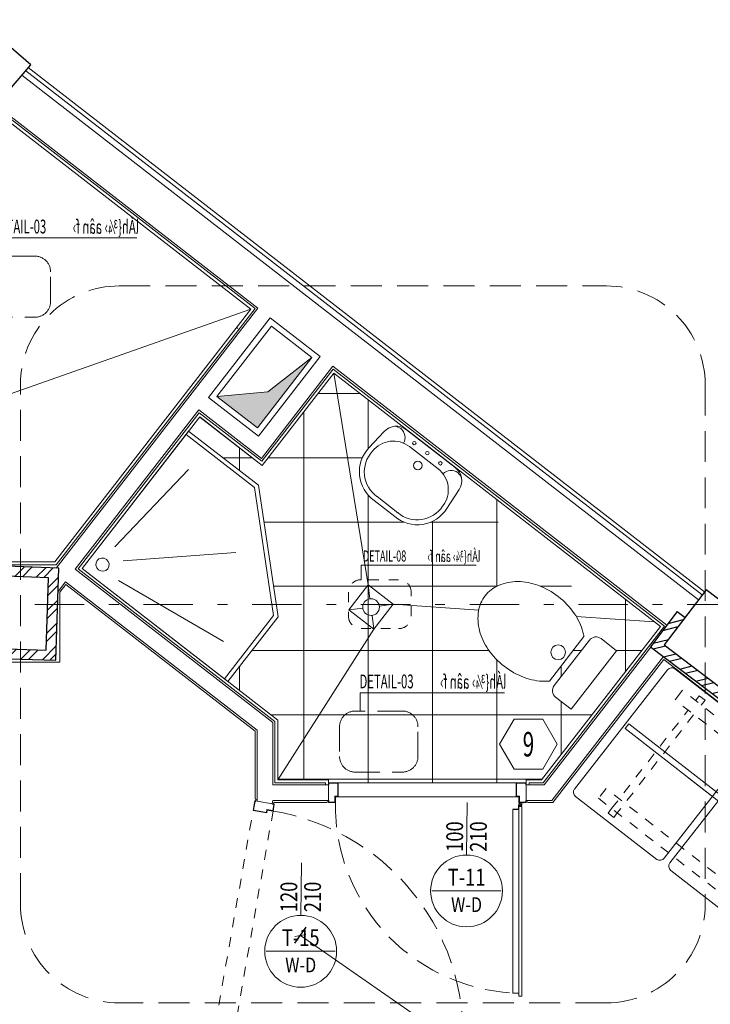
# Model space of a CAD drawing. Units: millimetres. Extents: x 3559 to 4134, y 1568 to 2027.
# Drawn here: x 3592 to 3599, y 1640 to 1650 of the extents above; entities that cross this region are included whole.
import ezdxf
from ezdxf.enums import TextEntityAlignment as Align

# ---------------------------------------------------------------- set-up
doc = ezdxf.new("R2010")
doc.units = ezdxf.units.MM
for name, pattern in [('DASHDOT', [1, 0.5, -0.25, 0, -0.25]), ('DASHED', [0.75, 0.5, -0.25]), ('HIDDEN', [0.375, 0.25, -0.125]), ('HIDDEN2', [0.1875, 0.125, -0.0625])]:
    doc.linetypes.add(name, pattern=pattern)
doc.layers.get('DEFPOINTS').update_dxf_attribs({"lineweight": 0})
for name, color, linetype, lineweight in [('0-1', 1, 'Continuous', 0), ('4', 4, 'Continuous', 9), ('DIM', 1, 'Continuous', 0), ('DOR', 2, 'Continuous', 5), ('FUR', 8, 'Continuous', 0), ('furn', 8, 'Continuous', 5), ('gach', 30, 'Continuous', 5), ('hid', 8, 'HIDDEN2', 0), ('hid1', 1, 'Continuous', 0), ('mec', 8, 'Continuous', 5), ('mobl', 24, 'Continuous', 0), ('NAZ', 1, 'Continuous', 5), ('resize 0.2 (1)', 2, 'Continuous', 0), ('sr', 6, 'Continuous', 5), ('stair-hidden', 1, 'HIDDEN2', 5), ('T2', 2, 'Continuous', 0), ('Type door & win', 2, 'Continuous', 0), ('wall', 4, 'Continuous', 9)]:
    doc.layers.add(name, color=color, linetype=linetype, lineweight=lineweight)
doc.layers.add('column+2', color=3, linetype='Continuous')
doc.styles.add('ND', font='NASKHD.shx', dxfattribs={"height": 1.1})
doc.styles.add('ROMANC', font='ROMANC.SHX')
doc.styles.add('RS', font='rs.shx')
doc.styles.add('yas EN style 1', font='romans.shx', dxfattribs={"width": 0.8})
doc.dimstyles.new('1.50', dxfattribs={"dimtxt": 0.2, "dimasz": 0.08, "dimexe": 0.1, "dimexo": 0, "dimgap": 0.1, "dimtad": 1, "dimdec": 0, "dimlfac": 50, "dimzin": 12, "dimdsep": 46, "dimtxsty": 'RS', "dimblk": 'OBLIQUE', "dimcen": 0.08, "dimclrd": 256, "dimclre": 256, "dimclrt": 3, "dimazin": 3, "dimtfac": 1, "dimtdec": 0, "dimtix": 1, "dimtmove": 2, "dimatfit": 3, "dimldrblk": 'DOT', "dimfxl": 0.15, "dimfxlon": 1, "dimtolj": 1, "dimtzin": 12, "dimlwd": -1, "dimarcsym": 1})

# ---------------------------------------------------------------- blocks, each defined once
blk = doc.blocks.new('+22222')
at = {"layer": 'column+2'}
h = blk.add_hatch(dxfattribs=at)
h.set_pattern_fill('STEEL', color=256, scale=0.025)
h.set_pattern_definition([(45, (-1639.929816, -324.35241), (-0.0561266008, 0.0561266008), []), (45, (-1639.929816, -324.31272), (-0.0561266008, 0.0561266008), [])])
h.paths.add_polyline_path([(-4.6604, 6.8976), (-5.1088, 6.915), (-5.126, 6.4465), (-4.676, 6.4318)])
h.paths.add_polyline_path([(-5.0741, 6.4948), (-5.0607, 6.8631), (-4.7121, 6.8496), (-4.7243, 6.4834)], flags=16)
h = blk.add_hatch(dxfattribs=at)
h.set_pattern_fill('STEEL', color=256, scale=0.025, angle=149)
h.set_pattern_definition([(194, (-1639.929816, -324.35241), (0.0192025505, -0.0770172233), []), (194, (-1639.95026, -324.38643), (0.0192025505, -0.0770172233), [])])
h.paths.add_polyline_path([(-1.1731, 6.4075), (-1.213, 6.4377), (-1.3186, 6.2982), (-1.5976, 6.5095), (-1.492, 6.649), (-1.5318, 6.6792), (-1.6677, 6.4998), (-1.3089, 6.2282)])
for p, q in [((-4.6604, 6.8976), (-5.1088, 6.915)), ((-4.676, 6.4318), (-4.6604, 6.8976)), ((-4.7121, 6.8496), (-5.0607, 6.8631)), ((-4.7243, 6.4834), (-4.7121, 6.8496)), ((-1.5318, 6.6792), (-1.492, 6.649)), ((-5.0741, 6.4948), (-4.7243, 6.4834)), ((-5.126, 6.4465), (-4.676, 6.4318))]:
    blk.add_line(p, q, dxfattribs=at)
for points in [[(-5.2956, 9.4073), (-5.0302, 9.1792), (-4.802, 9.4446), (-5.0674, 9.6728)], [(-1.5976, 6.5095), (-1.3186, 6.2982), (-1.1073, 6.5772), (-1.3863, 6.7885)]]:
    blk.add_lwpolyline(points, close=True, dxfattribs=at)
blk.add_lwpolyline([(-1.5318, 6.6792), (-1.6677, 6.4998), (-1.3089, 6.2282), (-1.1731, 6.4075)], dxfattribs=at)
blk = doc.blocks.new('A$C36C31E2F')
at = {"layer": 'mec'}
for p, q in [((0.0001, 0.1698), (0.0337, 0.6715)), ((0.0337, 0.6715), (0.1675, 0.6626)), ((0.2195, 0.6031), (0.1934, 0.2128)), ((0.2383, 0.214), (0.2639, 0.5959)), ((0.1339, 0.1608), (0.0001, 0.1698))]:
    blk.add_line(p, q, dxfattribs=at)
for points in [[(0.5343, 0.0859, 0.076084), (0.6914, 0.0993, 0.086225), (0.8193, 0.1547, 0.105938), (0.9136, 0.2503, 0.125864), (0.9491, 0.3582, 0.125864), (0.9283, 0.4698, 0.105938), (0.8476, 0.5771, 0.086225), (0.7283, 0.6491, 0.076084), (0.5744, 0.6833, 0.076084), (0.4173, 0.6699, 0.086225), (0.2894, 0.6145, 0.024722), (0.2639, 0.5959, 0.125864)], [(0.2383, 0.214, 0.024722), (0.2611, 0.1921, 0.086225), (0.3804, 0.1202, 0.076084), (0.5343, 0.0859, 0.076084)]]:
    blk.add_lwpolyline(points, format="xyb", dxfattribs=at)
blk.add_circle((0.3235, 0.4001), 0.05, dxfattribs=at)
for centre, start, end in [((0.1638, 0.6068), 356.16477, 86.16477), ((0.1376, 0.2165), 266.16477, 356.16477)]:
    blk.add_arc(centre, 0.0559, start, end, dxfattribs=at)
blk = doc.blocks.new('LAV')
at = {"layer": 'mec'}
for p, q in [((0.0524, 0.2006), (0.0548, 0.2006)), ((0.0569, 0.2253), (0.1702, 0.2151)), ((0.2464, -0.1809), (0.2462, 0.1322)), ((0.2462, 0.1322), (0.2464, -0.1809)), ((0.188, -0.1162), (0.1879, 0.0673)), ((-0.137, -0.0914), (-0.1371, 0.042)), ((0.0528, -0.2496), (0.0552, -0.2496)), ((0.0573, -0.2743), (0.1707, -0.264))]:
    blk.add_line(p, q, dxfattribs=at)
for points in [[(0.0569, 0.2253, 0.454511), (-0.1371, 0.042), (-0.137, -0.0914, 0.454511), (0.0573, -0.2743, 0.454511)], [(0.0524, 0.2006, 0.450329), (-0.1121, 0.043, 0.450329)], [(0.2235, 0.1892, -0.137051), (0.2336, 0.1576, -0.349206), (0.1834, 0.1015, -0.349206)], [(-0.112, -0.0923, 0.450329), (0.0528, -0.2496, 0.450329)], [(0.1836, -0.1503, -0.349206), (0.234, -0.2064, -0.137051), (0.2239, -0.238)]]:
    blk.add_lwpolyline(points, format="xyb", dxfattribs=at)
blk.add_lwpolyline([(-0.1121, 0.042), (-0.112, -0.0913)], dxfattribs=at)
for centre, radius in [((0.2171, 0.0589), 0.00853), ((0.138, -0.0245), 0.0221), ((0.2171, -0.0244), 0.00883), ((0.2172, -0.1077), 0.0091)]:
    blk.add_circle(centre, radius, dxfattribs=at)
for centre, radius, start, end in [((0.0546, 0.0672), 0.1333, 0.05, 89.9105), ((0.1628, 0.1321), 0.0833, 0.05, 84.8924), ((0.0547, -0.1163), 0.1333, 270.1896, 0.05), ((0.1631, -0.181), 0.0833, 275.2077, 0.05)]:
    blk.add_arc(centre, radius, start, end, dxfattribs=at)
blk = doc.blocks.new('reile serom')
at = {"layer": 'furn'}
for p, q in [((0.638, 0.0377), (0.638, 0.3064)), ((0, 0.168), (2.0337, 0.168)), ((0, 0.1377), (0, 0.168)), ((2.0337, 0.168), (2.0337, 0.1377)), ((2.0337, 0.1377), (0, 0.1377))]:
    blk.add_line(p, q, dxfattribs=at)
at = {"layer": 'furn', "lineweight": 0}
blk.add_line((1.6258, 0.168), (0.8049, 0.168), dxfattribs=at)
at = {"layer": 'furn'}
for centre in [(0.6364, 0.3234), (0.6364, 0.0212)]:
    blk.add_arc(centre, 0.0169, 275.2574, 84.7426, dxfattribs=at)
at = {"layer": 'furn', "linetype": 'Continuous'}
for centre in [(0.6376, 0.325), (0.6384, 0.0189)]:
    blk.add_ellipse(centre, major_axis=(0.0133, -0.0133), ratio=1, start_param=5.497787, end_param=8.63938, dxfattribs=at)
blk = doc.blocks.new('m7')
at = {"layer": 'furn'}
for p, q in [((84.6977, 194.7983), (84.1784, 194.7983)), ((86.133, 194.8), (84.7875, 194.8)), ((84.1511, 194.771), (84.1511, 194.0063)), ((84.275, 194.7357), (84.275, 194.6746)), ((84.7244, 194.7716), (84.7244, 194.0089)), ((84.7612, 194.7717), (84.7612, 194.007)), ((85.6915, 194.768), (85.6551, 194.768)), ((85.6551, 194.768), (85.6551, 194.7357)), ((85.6915, 194.768), (85.6915, 194.7357)), ((86.1606, 194.0086), (86.1606, 194.7733)), ((85.6551, 194.0451), (85.6551, 194.0162)), ((85.6915, 194.0452), (85.6915, 194.0162)), ((84.6985, 193.9802), (84.1787, 193.9796)), ((84.7888, 193.9803), (86.1328, 193.9803))]:
    blk.add_line(p, q, dxfattribs=at)
at = {"layer": 'furn', "linetype": 'DASHED', "ltscale": 0.1}
for p, q in [((85.7758, 194.7357), (84.275, 194.7357)), ((84.3592, 194.7665), (84.3957, 194.7666)), ((84.3593, 194.7341), (84.3592, 194.7665)), ((84.3957, 194.7666), (84.3957, 194.7342)), ((85.7758, 194.7357), (85.7759, 194.6746)), ((85.7759, 194.6746), (84.275, 194.6746)), ((84.36, 194.0437), (84.3593, 194.6729)), ((84.3958, 194.673), (84.3965, 194.0437)), ((85.6551, 194.6746), (85.6551, 194.1065)), ((85.6915, 194.6746), (85.6915, 194.1065)), ((84.2756, 194.1065), (84.2757, 194.0436)), ((85.7765, 194.1065), (84.2756, 194.1065)), ((85.7766, 194.0453), (85.7765, 194.1065)), ((84.2757, 194.0436), (85.7766, 194.0453)), ((84.36, 194.0147), (84.36, 194.0437)), ((84.3964, 194.0437), (84.3964, 194.0147)), ((84.3964, 194.0147), (84.36, 194.0147)), ((85.6551, 194.0162), (85.6923, 194.0162))]:
    blk.add_line(p, q, dxfattribs=at)
at = {"layer": 'furn'}
for centre, radius, start, end in [((84.1789, 194.7706), 0.0277, 91.0062, 179.1983), ((84.6977, 194.7716), 0.0267, 0.0655, 90.0655), ((84.7909, 194.7705), 0.0297, 83.5119, 177.7437), ((86.1324, 194.7718), 0.0282, 2.9614, 88.8656), ((84.1792, 194.0078), 0.0282, 182.9614, 268.8656), ((84.6942, 194.0102), 0.0303, 278.2552, 2.3715), ((84.7894, 194.0085), 0.0282, 182.9614, 268.8656), ((86.1312, 194.0097), 0.0294, 266.8619, 357.9198)]:
    blk.add_arc(centre, radius, start, end, dxfattribs=at)
blk = doc.blocks.new('*U4539')
at = {"layer": 'DOR'}
for p, q in [((29.3324, 12.8268, 0.28), (29.3325, 11.7148, 0.28)), ((29.3624, 12.8268, 0.28), (29.3324, 12.8268, 0.28)), ((29.3624, 12.8418, 0.28), (29.3624, 12.8268, 0.28)), ((29.3774, 12.8418, 0.28), (29.3624, 12.8418, 0.28)), ((29.3624, 12.8268, 0.28), (29.3625, 11.7148, 0.28)), ((29.3775, 11.6998, 0.28), (29.3774, 12.8418, 0.28)), ((29.3325, 11.7148, 0.28), (29.3625, 11.7148, 0.28)), ((29.3605, 11.7128, 0.28), (29.3325, 11.7128, 0.28)), ((29.3605, 11.6902, 0.28), (29.3605, 11.7128, 0.28)), ((29.3625, 11.7148, 0.28), (29.3625, 11.6998, 0.28)), ((28.205, 11.6795, 0.28), (28.205, 11.6695, 0.28)), ((28.24, 11.6795, 0.28), (28.205, 11.6795, 0.28)), ((28.205, 11.6695, 0.28), (28.207, 11.6695, 0.28)), ((28.207, 11.6775, 0.28), (28.238, 11.6775, 0.28)), ((28.207, 11.6695, 0.28), (28.207, 11.6775, 0.28)), ((28.238, 11.6775, 0.28), (28.238, 11.6475, 0.28)), ((28.24, 11.6495, 0.28), (28.24, 11.6795, 0.28)), ((29.3605, 11.6911, 0.28), (29.3802, 11.6893, 0.28)), ((29.3625, 11.6998, 0.28), (29.3775, 11.6998, 0.28)), ((29.3681, 11.6814, 0.28), (29.3681, 11.6496, 0.28)), ((29.37, 11.6814, 0.28), (29.3681, 11.6814, 0.28)), ((29.37, 11.6797, 0.28), (29.37, 11.701, 0.28)), ((29.37, 11.6796, 0.28), (29.405, 11.6796, 0.28)), ((29.37, 11.6496, 0.28), (29.37, 11.6796, 0.28)), ((29.372, 11.6776, 0.28), (29.372, 11.6476, 0.28)), ((29.403, 11.6776, 0.28), (29.372, 11.6776, 0.28)), ((29.403, 11.6696, 0.28), (29.403, 11.6776, 0.28)), ((29.405, 11.6696, 0.28), (29.403, 11.6696, 0.28)), ((29.405, 11.6796, 0.28), (29.405, 11.6696, 0.28)), ((28.238, 11.6475, 0.28), (28.253, 11.6475, 0.28)), ((28.255, 11.6495, 0.28), (28.24, 11.6495, 0.28)), ((28.253, 11.6475, 0.28), (28.253, 11.5815, 0.28)), ((28.255, 11.5795, 0.28), (28.255, 11.6495, 0.28)), ((29.355, 11.6496, 0.28), (29.37, 11.6496, 0.28)), ((29.355, 11.5796, 0.28), (29.355, 11.6496, 0.28)), ((29.357, 11.6476, 0.28), (29.357, 11.5816, 0.28)), ((29.372, 11.6476, 0.28), (29.357, 11.6476, 0.28)), ((28.205, 11.5853, 0.28), (28.205, 11.5795, 0.28)), ((28.207, 11.5853, 0.28), (28.205, 11.5853, 0.28)), ((28.255, 11.5795, 0.28), (28.205, 11.5795, 0.28)), ((28.207, 11.5815, 0.28), (28.207, 11.5853, 0.28)), ((28.253, 11.5815, 0.28), (28.207, 11.5815, 0.28)), ((29.405, 11.5796, 0.28), (29.355, 11.5796, 0.28)), ((29.357, 11.5816, 0.28), (29.403, 11.5816, 0.28)), ((29.403, 11.5816, 0.28), (29.403, 11.5854, 0.28)), ((29.403, 11.5854, 0.28), (29.405, 11.5854, 0.28)), ((29.405, 11.5854, 0.28), (29.405, 11.5796, 0.28))]:
    blk.add_line(p, q, dxfattribs=at)
at = {"layer": 'DOR', "color": 1, "linetype": 'HIDDEN', "ltscale": 0.5, "extrusion": (0, 0, -1)}
blk.add_ellipse((29.3916, 11.6901, 0.28), major_axis=(-0.8144, 0.8143), ratio=1, start_param=5.483817, end_param=7.058605, dxfattribs=at)
at = {"layer": 'DOR', "extrusion": (0, 0, -1)}
blk.add_ellipse((29.37, 11.6902, 0.28), major_axis=(0.0053, 0.0053), ratio=1, start_param=3.926991, end_param=10.210176, dxfattribs=at)
blk = doc.blocks.new('*U105')
at = {"layer": 'DOR'}
for p, q in [((-0.778, 0.18), (-0.778, 1.1392)), ((-0.778, 1.1392), (-0.763, 1.1392)), ((-0.763, 1.1392), (-0.763, 1.1242)), ((-0.763, 1.1242), (-0.763, 0.195)), ((-0.763, 1.1242), (-0.733, 1.1242)), ((-0.733, 1.1242), (-0.733, 0.195)), ((-0.8, 0.16), (-0.8, 0.15)), ((-0.765, 0.16), (-0.8, 0.16)), ((-0.8, 0.15), (-0.798, 0.15)), ((-0.798, 0.158), (-0.767, 0.158)), ((-0.798, 0.15), (-0.798, 0.158)), ((-0.7865, 0.1618), (-0.7631, 0.1618)), ((-0.761, 0.1713), (-0.7807, 0.1696)), ((-0.763, 0.18), (-0.778, 0.18)), ((-0.7705, 0.16), (-0.7705, 0.1813)), ((-0.767, 0.158), (-0.767, 0.128)), ((-0.765, 0.13), (-0.765, 0.16)), ((-0.7631, 0.1618), (-0.7631, 0.13)), ((-0.763, 0.195), (-0.763, 0.18)), ((-0.733, 0.195), (-0.763, 0.195)), ((-0.761, 0.1931), (-0.733, 0.1931)), ((-0.761, 0.1705), (-0.761, 0.1931)), ((0.165, 0.16), (0.2, 0.16)), ((0.165, 0.13), (0.165, 0.16)), ((0.167, 0.158), (0.167, 0.128)), ((0.198, 0.158), (0.167, 0.158)), ((0.198, 0.15), (0.198, 0.158)), ((0.2, 0.15), (0.198, 0.15)), ((0.2, 0.16), (0.2, 0.15)), ((-0.767, 0.128), (-0.752, 0.128)), ((-0.75, 0.13), (-0.765, 0.13)), ((-0.752, 0.128), (-0.752, 0.062)), ((-0.75, 0.06), (-0.75, 0.13)), ((0.15, 0.13), (0.165, 0.13)), ((0.15, 0.06), (0.15, 0.13)), ((0.152, 0.128), (0.152, 0.062)), ((0.167, 0.128), (0.152, 0.128)), ((-0.8, 0.07), (-0.8, 0.06)), ((-0.798, 0.07), (-0.8, 0.07)), ((-0.8, 0.06), (-0.75, 0.06)), ((-0.798, 0.062), (-0.798, 0.07)), ((-0.752, 0.062), (-0.798, 0.062)), ((0.2, 0.06), (0.15, 0.06)), ((0.152, 0.062), (0.198, 0.062)), ((0.198, 0.062), (0.198, 0.07)), ((0.198, 0.07), (0.2, 0.07)), ((0.2, 0.07), (0.2, 0.06))]:
    blk.add_line(p, q, dxfattribs=at)
at = {"layer": 'DOR', "color": 1, "linetype": 'HIDDEN', "ltscale": 0.5}
blk.add_ellipse((-0.7865, 0.1733), major_axis=(0.6729, 0.6729), ratio=1, start_param=5.483817, end_param=7.058605, dxfattribs=at)
at = {"layer": 'DOR'}
blk.add_ellipse((-0.7705, 0.1705), major_axis=(-0.0053, 0.0053), ratio=1, start_param=3.926991, end_param=10.210176, dxfattribs=at)
blk = doc.blocks.new('kyj')
at = {"layer": 'mobl', "color": 252}
for p, q in [((329.5304, 174.5861), (330.4482, 174.5861)), ((329.5304, 173.6532), (329.5304, 174.5861)), ((330.4266, 174.1482), (330.4266, 174.5861)), ((330.4482, 174.1392), (330.4482, 174.5861)), ((329.7269, 174.5221), (330.2883, 174.4681)), ((329.6945, 174.4465), (330.0939, 174.0213)), ((329.5973, 174.4033), (329.6837, 173.7945)), ((329.9532, 173.6748), (330.4266, 174.1482)), ((329.9622, 173.6532), (330.4482, 174.1392)), ((329.5304, 173.6748), (329.9532, 173.6748)), ((329.5304, 173.6532), (329.9622, 173.6532))]:
    blk.add_line(p, q, dxfattribs=at)
blk.add_ellipse((329.612, 174.5171), major_axis=(0.0242, -0.0242), ratio=1, start_param=2.356194490190466, end_param=8.639379797370053, dxfattribs=at)
blk = doc.blocks.new('fd')
at = {"layer": 'mec', "color": 1, "linetype": 'ByBlock', "ltscale": 50}
for p, q in [((-10, 10), (-3.74, 3.74)), ((10, 10), (3.74, 3.74)), ((-3.74, -3.74), (-10, -10)), ((3.74, -3.74), (10, -10))]:
    blk.add_line(p, q, dxfattribs=at)
at = {"layer": 'mec', "color": 3, "linetype": 'ByBlock'}
for p, q in [((-10, -10), (-10, 10)), ((-10, 10), (10, 10)), ((10, 10), (10, -10)), ((10, -10), (-10, -10))]:
    blk.add_line(p, q, dxfattribs=at)
at = {"layer": 'mec', "color": 1, "linetype": 'ByBlock'}
blk.add_circle((0, 0), 5.29, dxfattribs=at)
blk = doc.blocks.new('type & dim(v)')
for p, q in [((0.35, 0.35), (-0.35, 0.35)), ((0.0069, -0.5447), (-0.0004, -0.0134))]:
    blk.add_line(p, q)
blk.add_circle((0, 0.35), 0.3634)
at = {"style": 'yas EN style 1', "width": 0.8}
for tag, p in [('TYPE', (0, 0.4887)), ('TYPE1', (0, 0.2113))]:
    blk.add_attdef(tag, text='', height=0.17, dxfattribs=at).set_placement(p, align=Align.MIDDLE_CENTER)
for tag, p in [('WIDTH', (-0.12, -0.4198)), ('HEIGHT', (0.108, -0.455))]:
    blk.add_attdef(tag, text='', height=0.17, rotation=90, dxfattribs=at).set_placement(p, align=Align.MIDDLE_CENTER)
blk = doc.blocks.new('space introduction no.')
blk.add_lwpolyline([(208.7, 1879.742), (208.55, 1879.483), (208.7, 1879.223), (209, 1879.223), (209.15, 1879.483), (209, 1879.742)], close=True)
at = {"style": 'yas EN style 1', "width": 0.8}
blk.add_attdef('NO', text='', height=0.255, dxfattribs=at).set_placement((208.85, 1879.483), align=Align.MIDDLE_CENTER)
blk = doc.blocks.new('03')
at = {"layer": 'hid', "color": 3}
blk.add_lwpolyline([(375.6567, 175.7149, 0.414214), (375.7361, 175.6355), (375.9741, 175.6355, 0.414214), (376.0535, 175.7149), (376.0535, 175.8654, 0.414214), (375.9741, 175.9447), (375.7361, 175.9447, 0.414214), (375.6567, 175.8654)], format="xyb", close=True, dxfattribs=at)
at = {"layer": 'T2'}
blk.add_lwpolyline([(375.7616, 175.9447), (375.7616, 176.0371), (376.4904, 176.0371)], dxfattribs=at)
at = {"layer": 'T2', "style": 'ND', "text_generation_flag": 2, "width": 0.6}
blk.add_text('lÁh{¾› aân f› ', height=0.07, dxfattribs=at).set_placement((376.5002, 176.0576))
at = {"layer": 'T2', "style": 'ROMANC', "width": 0.6}
blk.add_text('DETAIL-03', height=0.07, dxfattribs=at).set_placement((375.7577, 176.0594))
blk = doc.blocks.new('_Oblique')
at = {"color": 0, "linetype": 'ByBlock', "lineweight": -2}
blk.add_line((-0.5, -0.5), (0.5, 0.5), dxfattribs=at)
blk = doc.blocks.new('*D4728')
at = {"layer": 'DEFPOINTS', "color": 0, "transparency": 16777216}
for p in [(3594.3636, 1639.748, 1), (3603.9366, 1634.5325), (3603.2682, 1633.5692, 1)]:
    blk.add_point(p, dxfattribs=at)
at = {"layer": 'DIM', "lineweight": -2, "transparency": 16777216}
for p, q in [((3594.977, 1640.6319), (3595.089, 1640.7934)), ((3603.8815, 1634.4532), (3603.9936, 1634.6147))]:
    blk.add_line(p, q, dxfattribs=at)
at = {"layer": 'DIM', "transparency": 16777216}
blk.add_line((3595.032, 1640.7113), (3603.9366, 1634.5325), dxfattribs=at)
at = {"layer": 'DIM', "transparency": 16777216, "xscale": 0.08, "yscale": 0.08, "zscale": 0.08}
for p, rotation in [((3595.032, 1640.7113), 145.2436668383766), ((3603.9366, 1634.5325), 325.2436668383766)]:
    blk.add_blockref('_Oblique', p, dxfattribs=dict(at, rotation=rotation))
at = {"layer": 'DIM', "color": 3, "transparency": 16777216, "insert": (3599.5983, 1637.7862), "char_height": 0.2, "attachment_point": 5, "rotation": 325.24367, "style": 'RS'}
blk.add_mtext('\\A1;542', dxfattribs=at)
blk = doc.blocks.new('_Dot')
at = {"color": 0, "linetype": 'ByBlock', "lineweight": -2}
blk.add_line((-0.5, 0), (-1, 0), dxfattribs=at)
at = {"color": 0, "linetype": 'ByBlock', "const_width": 0.5}
blk.add_lwpolyline([(-0.25, 0, 1), (0.25, 0, 1)], format="xyb", close=True, dxfattribs=at)
blk = doc.blocks.new('kgk')
at = {"layer": 'hid', "color": 3, "elevation": 0.32}
blk.add_lwpolyline([(669.437, -340.519, 0.414214), (669.596, -340.678), (670.072, -340.678, 0.414214), (670.231, -340.519), (670.231, -340.218, 0.414214), (670.072, -340.06), (669.596, -340.06, 0.414214), (669.437, -340.218)], format="xyb", close=True, dxfattribs=at)
at = {"layer": 'T2', "elevation": 0.32}
blk.add_lwpolyline([(669.596, -340.06), (669.596, -339.875), (671.054, -339.875)], dxfattribs=at)
at = {"layer": 'T2', "style": 'ROMANC', "width": 0.6}
blk.add_text('DETAIL-08', height=0.14, dxfattribs=at).set_placement((669.621, -339.83, 0.32))
at = {"layer": 'T2', "style": 'ND', "text_generation_flag": 2, "width": 0.6}
blk.add_text('lÁh{¾› aân f› ', height=0.14, dxfattribs=at).set_placement((671.106, -339.834, 0.32))

msp = doc.modelspace()

# ---------------------------------------------------------------- hatches: boundary and pattern name
at = {"layer": 'wall'}
h = msp.add_hatch(color=23, dxfattribs=at)
h.dxf.hatch_style = 1
h.paths.add_polyline_path([(3594.7013, 1646.2128), (3595.1491, 1646.5581), (3594.5977, 1645.8469), (3594.1867, 1646.1655)])

# ---------------------------------------------------------------- linework, layer by layer
at = {"layer": '0-1'}
for p, q in [((3591.9177, 1646.1272, 2), (3594.5309, 1647.0489, -2)), ((3595.7181, 1644.2583, 2), (3595.3687, 1646.3994, -2)), ((3595.2102, 1646.1965), (3595.6304, 1646.1965)), ((3595.7169, 1645.6352), (3595.7169, 1646.1294)), ((3595.066, 1642.2851), (3595.066, 1646.0119)), ((3594.4151, 1645.4148), (3594.4151, 1645.6429)), ((3594.2464, 1645.5456), (3594.5396, 1645.5456)), ((3594.7018, 1645.5456), (3595.6593, 1645.5456)), ((3595.7169, 1642.2551), (3595.7169, 1645.167)), ((3597.0186, 1644.245), (3597.0186, 1645.1201)), ((3594.663, 1644.8948), (3596.0769, 1644.8948)), ((3596.3532, 1644.8948), (3597.0338, 1644.8948)), ((3596.3678, 1642.2551), (3596.3678, 1644.9013)), ((3594.7598, 1644.2439), (3597.0165, 1644.2439)), ((3597.462, 1644.2439), (3597.7733, 1644.2439)), ((3595.9709, 1644.0622, 2), (3596.836, 1644.0041, 0.6897)), ((3598.3204, 1643.3786), (3598.3204, 1644.1108)), ((3597.8231, 1643.9379, -0.8054), (3598.6118, 1643.8849, -2)), ((3594.8032, 1642.2851, -2), (3595.7749, 1643.8093, 2)), ((3594.5413, 1643.593), (3596.9411, 1643.593)), ((3597.7896, 1643.593), (3597.8739, 1643.593)), ((3598.2299, 1643.593), (3598.4867, 1643.593)), ((3597.0186, 1642.2551), (3597.0186, 1643.5018)), ((3597.6695, 1643.3294), (3597.6695, 1643.4381)), ((3594.4151, 1643.1908), (3594.4151, 1643.4303)), ((3597.6695, 1642.5391), (3597.6695, 1643.0792)), ((3594.7358, 1642.9421), (3597.982, 1642.9421)), ((3594.8032, 1642.2913), (3597.4774, 1642.2913))]:
    msp.add_line(p, q, dxfattribs=at)
at = {"layer": '4'}
for p, q in [((3592.2138, 1649.416, -2), (3599.0594, 1644.1084, -2)), ((3592.0319, 1649.0509, -2), (3594.6011, 1647.059, -2)), ((3594.7275, 1646.9609, -2), (3595.2333, 1646.5688, -2)), ((3595.3598, 1646.4707, -2), (3598.7389, 1643.8508, -2)), ((3594.7532, 1642.2362, -2), (3595.3153, 1642.2362, -2)), ((3597.3153, 1642.2362, -2), (3597.4971, 1642.2362, -2)), ((3594.5932, 1642.0708, -2), (3594.7475, 1642.0436, -2)), ((3594.7475, 1642.0436, -2), (3594.7533, 1642.0762, -2)), ((3594.7533, 1642.0762, -2), (3595.3153, 1642.0762, -2)), ((3597.3153, 1642.0762, -2), (3597.5755, 1642.0762, -2))]:
    msp.add_line(p, q, dxfattribs=at)
at = {"layer": 'gach'}
for p, q in [((3592.0342, 1649.0238, -2), (3594.573, 1647.0554, -2)), ((3592.0388, 1648.9823, -2), (3594.5309, 1647.0501, -2)), ((3592.5477, 1644.4922, -2), (3594.5309, 1647.0501, -2)), ((3592.5624, 1644.4622, -2), (3594.573, 1647.0554, -2)), ((3594.1867, 1646.1655, -2), (3594.7382, 1646.8767, -2)), ((3594.3868, 1646.8641, -2), (3594.3999, 1646.854, -2)), ((3594.7382, 1646.8767, -2), (3595.1491, 1646.5581, -2)), ((3594.5977, 1645.8469, -2), (3595.1491, 1646.5581, -2)), ((3594.6403, 1645.5101, -2), (3595.3633, 1646.4427, -2)), ((3594.6403, 1645.509, -2), (3595.3633, 1646.4415, -2)), ((3595.3633, 1646.4427, -2), (3598.7171, 1643.8424, -2)), ((3594.6456, 1645.468, -2), (3595.3687, 1646.4006, -2)), ((3594.6456, 1645.4669, -2), (3595.3687, 1646.3994, -2)), ((3595.3687, 1646.4006, -2), (3598.675, 1643.8371, -2)), ((3592.7826, 1644.4197, -2), (3594.0081, 1646.0003, -2)), ((3592.8247, 1644.4251, -2), (3594.0134, 1645.9582, -2)), ((3594.0081, 1646.0003, -2), (3594.6403, 1645.5101, -2)), ((3594.0081, 1645.9992, -2), (3594.6403, 1645.509, -2)), ((3594.0134, 1645.9582, -2), (3594.6456, 1645.468, -2)), ((3594.0134, 1645.9571, -2), (3594.6456, 1645.4669, -2)), ((3591.6477, 1644.4922, -1.44), (3592.5477, 1644.4922, -1.44)), ((3591.6777, 1644.4622, -1.44), (3592.5624, 1644.4622, -1.44)), ((3592.7826, 1644.4197, -2), (3594.7732, 1642.8764, -2)), ((3592.8247, 1644.4251, -2), (3594.8032, 1642.8911, -2)), ((3592.5996, 1644.1837, -2), (3592.6601, 1644.2617, -2)), ((3592.6601, 1644.2617, -2), (3594.5732, 1642.7784, -2)), ((3592.5996, 1644.1837, -1.44), (3592.5996, 1643.4757, -1.44)), ((3597.4726, 1642.2862, -2), (3598.675, 1643.8371, -2)), ((3597.4873, 1642.2562, -2), (3598.7171, 1643.8424, -2)), ((3598.6426, 1643.9256, -2), (3598.6425, 1643.9255, -1.9959)), ((3598.6663, 1643.9072, -2), (3598.6662, 1643.9071, -1.9984)), ((3591.6295, 1643.4757, -2), (3592.5996, 1643.4757, -2)), ((3597.5853, 1642.0562, -2), (3598.7081, 1643.5044, -2)), ((3594.7732, 1642.8764, -2), (3594.7732, 1642.2562, -2)), ((3594.8032, 1642.8911, -2), (3594.8032, 1642.2862, -2)), ((3594.5732, 1642.7784, -2), (3594.5732, 1642.0943, -2)), ((3594.7732, 1642.2562, -2), (3595.2853, 1642.2562, -2)), ((3594.8032, 1642.2862, -2), (3595.3153, 1642.2862, -2)), ((3595.2853, 1642.2362, -2), (3595.2853, 1642.2562, -2)), ((3595.3153, 1642.2562, -2), (3595.3153, 1642.2862, -2)), ((3597.3153, 1642.2862, -2), (3597.4726, 1642.2862, -2)), ((3597.3153, 1642.2562, -2), (3597.3153, 1642.2862, -2)), ((3597.3453, 1642.2562, -2), (3597.4873, 1642.2562, -2)), ((3597.3453, 1642.2362, -2), (3597.3453, 1642.2562, -2)), ((3594.7701, 1642.0562, -2), (3595.2989, 1642.0562, -2)), ((3597.3317, 1642.0562, -2), (3597.5853, 1642.0562, -2))]:
    msp.add_line(p, q, dxfattribs=at)
at = {"layer": 'gach', "elevation": 2}
for points in [[(3599.0957, 1644.1563), (3592.253, 1649.4616)], [(3599.1198, 1644.1882), (3592.2775, 1649.4932)], [(3599.2857, 1643.0545), (3598.7081, 1643.5044)]]:
    msp.add_lwpolyline(points, dxfattribs=at)
at = {"layer": 'gach'}
for centre, radius, start, end in [((3594.5732, 1642.0843, -2), 0.01, 253.07641, 90), ((3594.7687, 1642.0482, -2), 0.00819, 80, 260), ((3595.3071, 1642.0562, -2), 0.00819, 0, 180), ((3597.3235, 1642.0562, -2), 0.00819, 0, 180)]:
    msp.add_arc(centre, radius, start, end, dxfattribs=at)
at = {"layer": 'hid', "color": 3, "ltscale": 2.5, "elevation": -2}
msp.add_lwpolyline([(3593.1993, 1647.284), (3598.1274, 1647.284, -0.414214), (3599.1274, 1646.284), (3599.1274, 1641.0293, -0.414214), (3598.1274, 1640.0293), (3593.1993, 1640.0293, -0.414214), (3592.1993, 1641.0293), (3592.1993, 1646.284, -0.414214)], format="xyb", close=True, dxfattribs=at)
at = {"layer": 'hid1', "linetype": 'DASHDOT'}
msp.add_line((3561.5443, 1644.0584, -2), (3609.984, 1644.0584, -2), dxfattribs=at)
at = {"layer": 'NAZ', "ltscale": 0.5}
for p, q in [((3597.2153, 1642.2551, -2), (3595.4153, 1642.2551, -2)), ((3595.4153, 1642.1151, -2), (3597.2153, 1642.1151, -2))]:
    msp.add_line(p, q, dxfattribs=at)
at = {"layer": 'stair-hidden', "ltscale": 0.5}
for p, q in [((3594.1712, 1639.8085, -2), (3594.5529, 1641.9751, -2)), ((3594.7551, 1641.97, -2), (3594.3636, 1639.748, -2))]:
    msp.add_line(p, q, dxfattribs=at)
at = {"layer": 'wall'}
for p, q in [((3592.5615, 1644.4283, -2), (3594.6011, 1647.059, -2)), ((3594.1026, 1646.1548, -2), (3594.7275, 1646.9609, -2)), ((3594.6083, 1645.7627, -2), (3595.2333, 1646.5688, -2)), ((3594.6367, 1645.5382, -2), (3595.3598, 1646.4707, -2)), ((3594.1026, 1646.1548, -2), (3594.6083, 1645.7627, -2)), ((3594.1867, 1646.1655, -2), (3594.5977, 1645.8469, -2)), ((3592.7545, 1644.4162, -2), (3594.0045, 1646.0284, -2)), ((3594.0045, 1646.0284, -2), (3594.6367, 1645.5382, -2)), ((3592.7545, 1644.4162, -2), (3594.7532, 1642.8666, -2)), ((3592.5796, 1644.1905, -2), (3592.6565, 1644.2898, -2)), ((3592.6565, 1644.2898, -2), (3594.5932, 1642.7882, -2)), ((3597.4971, 1642.2362, -2), (3598.5768, 1643.6289, -2)), ((3597.5755, 1642.0762, -2), (3598.7044, 1643.5323, -2)), ((3594.7532, 1642.8666, -2), (3594.7532, 1642.2362, -2)), ((3594.5932, 1642.7882, -2), (3594.5932, 1642.0708, -2)), ((3595.3153, 1642.2362, -2), (3595.3153, 1642.0562, -2)), ((3597.3153, 1642.0562, -2), (3597.3153, 1642.2362, -2))]:
    msp.add_line(p, q, dxfattribs=at)
at = {"layer": 'wall', "color": 23}
msp.add_line((3595.1491, 1646.5581, -2), (3594.7013, 1646.2128, -2), dxfattribs=at)
msp.add_polyline3d([(3594.7013, 1646.2128, -2), (3595.1491, 1646.5581, -4.529), (3594.5977, 1645.8469, -1.44), (3594.1867, 1646.1655, -1.44)], close=True, dxfattribs=at)

# ---------------------------------------------------------------- block references
at = {"xscale": 2, "yscale": 2, "zscale": 2, "rotation": 260.0040127273477}
msp.add_blockref('*U4539', (3581.5544, 1701.6472, -2.56), dxfattribs=at)
at = {"layer": 'DIM', "xscale": 0.8, "yscale": 0.8, "zscale": 0.8}
msp.add_blockref('kgk', (3059.9681, 1916.3587, 1.296), dxfattribs=at)
at = {"layer": 'DOR', "xscale": 2, "yscale": 2, "zscale": 2, "rotation": 180}
msp.add_blockref('*U105', (3595.7153, 1642.3751, -2), dxfattribs=at)
at = {"layer": 'FUR', "extrusion": (-0.176646, -0.227834, 0.957542), "xscale": 2.000000000000007, "yscale": 2.000000000000007, "zscale": 2.000000000000007, "rotation": 89.99999999995133}
msp.add_blockref('kyj', (2180.9501, 2692.7335, -1011.231), dxfattribs=at)
at = {"layer": 'furn', "xscale": 2, "yscale": 2, "zscale": 2}
for name, p, rotation in [('m7', (3226.5978, 1439.4996, -1.44), 322.0852519613783), ('reile serom', (3601.7331, 1640.5695, -1.44), 142.0852519613784)]:
    msp.add_blockref(name, p, dxfattribs=dict(at, rotation=rotation))
at = {"layer": 'gach', "xscale": 2, "yscale": 2, "zscale": 2}
for name, p in [('+22222', (3601.9084, 1630.6321, -1.44)), ('03', (2840.3978, 1295.6959)), ('03', (2844.1144, 1291.0929, -2))]:
    msp.add_blockref(name, p, dxfattribs=at)
at = {"layer": 'mec'}
for name, p, xscale, yscale, zscale, rotation in [('LAV', (3596.0111, 1645.278, -2), 2, 2, 2, 52.16254408432485), ('A$C36C31E2F', (3598.3726, 1643.8017, 2), 1.490088028190662, 1.490088028190662, 1.490088028190662, 146.0478109430531)]:
    msp.add_blockref(name, p, dxfattribs=dict(at, xscale=xscale, yscale=yscale, zscale=zscale, rotation=rotation))
at = {"layer": 'resize 0.2 (1)', "color": 2}
ref = msp.add_blockref('space introduction no.', (3800.1157, -182.1813), dxfattribs=dict(at, xscale=-0.9709203815350057, yscale=0.9709203815350057, zscale=0.9709203815350057))
ref.add_attrib('NO', '9', dxfattribs={"layer": '0', "height": 0.2476, "style": 'yas EN style 1', "width": 0.62}).set_placement((3597.339, 1642.6466), align=Align.MIDDLE_CENTER)
at = {"layer": 'sr', "linetype": 'ByBlock', "xscale": 0.016, "yscale": 0.016, "zscale": 0.016, "rotation": 322.2125762449736}
msp.add_blockref('fd', (3595.7465, 1644.0338, 2), dxfattribs=at)
at = {"layer": 'Type door & win'}
ref = msp.add_blockref('type & dim(v)', (3596.7128, 1641.5117, -2), dxfattribs=dict(at, xscale=-1, rotation=180))
ref.add_attrib('WIDTH', '100', dxfattribs={"layer": '0', "height": 0.17, "rotation": 90, "style": 'yas EN style 1', "width": 0.8}).set_placement((3596.5929, 1641.7117, -2), align=Align.MIDDLE_CENTER)
ref.add_attrib('HEIGHT', '210', dxfattribs={"layer": '0', "height": 0.17, "rotation": 90, "style": 'yas EN style 1', "width": 0.8}).set_placement((3596.8328, 1641.7117, -2), align=Align.MIDDLE_CENTER)
ref.add_attrib('TYPE', 'W-D', dxfattribs={"layer": '0', "height": 0.15, "style": 'yas EN style 1', "width": 0.8}).set_placement((3596.7128, 1641.023, -2), align=Align.MIDDLE_CENTER)
ref.add_attrib('TYPE1', 'T-11', dxfattribs={"layer": '0', "height": 0.17, "style": 'yas EN style 1', "width": 0.8}).set_placement((3596.7128, 1641.3004, -2), align=Align.MIDDLE_CENTER)
ref = msp.add_blockref('type & dim(v)', (3595.035, 1640.901, -2), dxfattribs=dict(at, xscale=-1, rotation=180))
ref.add_attrib('WIDTH', '120', dxfattribs={"layer": '0', "height": 0.17, "rotation": 90, "style": 'yas EN style 1', "width": 0.8}).set_placement((3594.9151, 1641.101, -2), align=Align.MIDDLE_CENTER)
ref.add_attrib('HEIGHT', '210', dxfattribs={"layer": '0', "height": 0.17, "rotation": 90, "style": 'yas EN style 1', "width": 0.8}).set_placement((3595.155, 1641.101, -2), align=Align.MIDDLE_CENTER)
ref.add_attrib('TYPE', 'W-D', dxfattribs={"layer": '0', "height": 0.15, "style": 'yas EN style 1', "width": 0.8}).set_placement((3595.035, 1640.4123, -2), align=Align.MIDDLE_CENTER)
ref.add_attrib('TYPE1', 'T-15', dxfattribs={"layer": '0', "height": 0.17, "style": 'yas EN style 1', "width": 0.8}).set_placement((3595.035, 1640.6897, -2), align=Align.MIDDLE_CENTER)

# ---------------------------------------------------------------- dimensions: what is measured, and where the dimension line sits
at = {"layer": 'DIM'}
dim = msp.add_aligned_dim(p1=(3594.3636, 1639.748, -2), p2=(3603.2682, 1633.5692, -2), distance=1.1724, dimstyle='1.50', dxfattribs=at)
dim.commit()
dim.dimension.update_dxf_attribs({"geometry": '*D4728', "text_midpoint": (3599.5983, 1637.7862, -3)})

doc.saveas('drawing.dxf')
